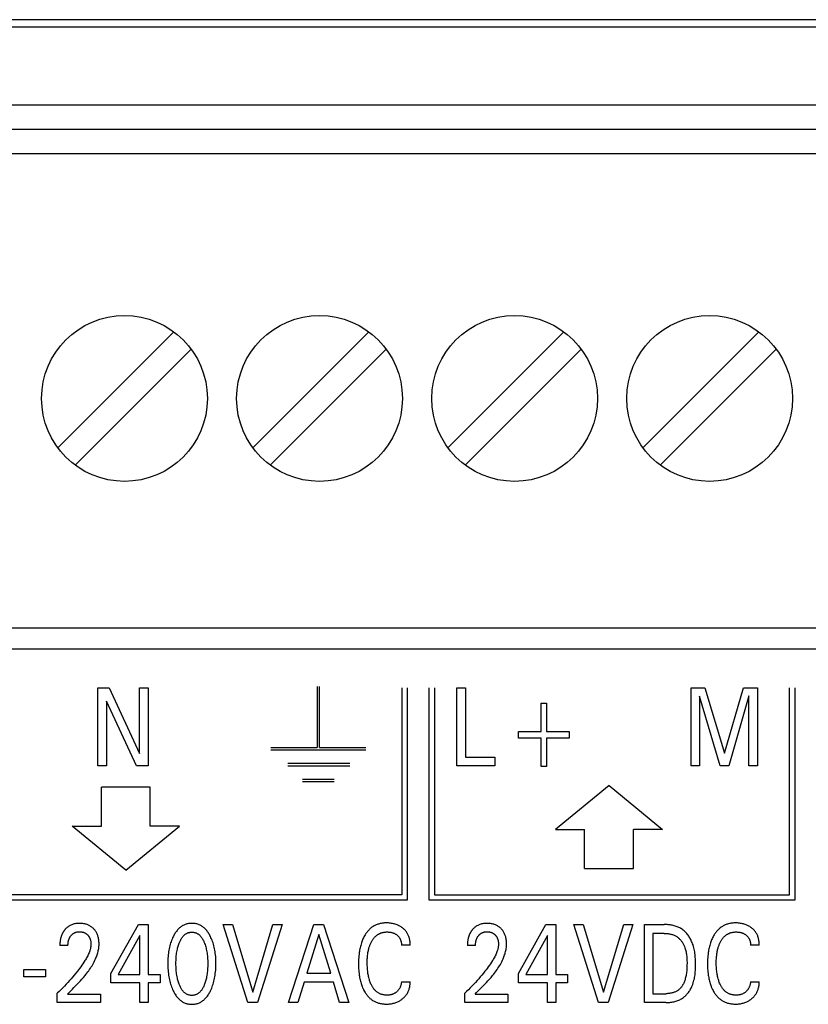
# Model space of a CAD drawing. Extents: x 0 to 594, y 0 to 420.
# Drawn here: x 83 to 99, y 316 to 336 of the extents above; entities that cross this region are included whole.
import ezdxf

# ---------------------------------------------------------------- set-up
doc = ezdxf.new("R2010")
doc.units = 0
doc.header["$LTSCALE"] = 32.67
doc.layers.add('20000_FRONT_O', color=7, linetype='CONTINUOUS')

msp = doc.modelspace()

# ---------------------------------------------------------------- linework, layer by layer
at = {"layer": '20000_FRONT_O', "color": 7, "linetype": 'CONTINUOUS'}
for p, q in [((160.183, 336.443), (70.983, 336.443)), ((78.783, 336.298), (135.783, 336.298)), ((78.783, 334.698), (135.783, 334.698)), ((78.783, 334.198), (135.783, 334.198)), ((78.783, 333.698), (135.783, 333.698)), ((86.295, 330.044), (83.917, 327.666)), ((90.295, 330.044), (87.917, 327.666)), ((94.295, 330.044), (91.917, 327.666)), ((98.295, 330.044), (95.917, 327.666)), ((84.27, 327.312), (86.648, 329.69)), ((88.27, 327.312), (90.648, 329.69)), ((92.27, 327.312), (94.648, 329.69)), ((96.27, 327.312), (98.648, 329.69)), ((80.508, 323.978), (135.783, 323.978)), ((82.283, 323.543), (146.283, 323.543)), ((84.739, 321.143), (84.739, 322.743)), ((84.739, 322.743), (84.967, 322.743)), ((84.967, 322.743), (85.592, 321.402)), ((85.592, 321.402), (85.592, 322.743)), ((85.592, 322.743), (85.766, 322.743)), ((85.766, 322.743), (85.766, 321.143)), ((89.232, 322.771), (89.232, 321.522)), ((89.282, 321.522), (89.282, 322.771)), ((90.973, 322.743), (90.973, 318.503)), ((91.083, 322.743), (91.083, 318.393)), ((91.533, 318.393), (91.533, 322.743)), ((91.643, 322.743), (91.643, 318.503)), ((92.102, 321.143), (92.102, 322.743)), ((92.102, 322.743), (92.277, 322.743)), ((92.277, 322.743), (92.277, 321.325)), ((96.903, 321.143), (96.903, 322.743)), ((96.903, 322.743), (97.187, 322.743)), ((97.187, 322.743), (97.589, 321.404)), ((97.589, 321.404), (97.978, 322.743)), ((98.087, 322.578), (97.676, 321.143)), ((97.978, 322.743), (98.262, 322.743)), ((98.087, 321.143), (98.087, 322.578)), ((98.262, 322.743), (98.262, 321.143)), ((98.923, 318.503), (98.923, 322.743)), ((99.033, 322.743), (99.033, 318.393)), ((84.913, 322.47), (84.913, 321.143)), ((85.531, 321.143), (84.913, 322.47)), ((93.829, 321.851), (93.829, 322.433)), ((93.829, 322.433), (93.938, 322.433)), ((93.938, 322.433), (93.938, 321.851)), ((97.078, 322.575), (97.078, 321.143)), ((97.5, 321.143), (97.078, 322.575)), ((93.364, 321.715), (93.364, 321.851)), ((93.364, 321.851), (93.829, 321.851)), ((93.938, 321.851), (94.403, 321.851)), ((94.403, 321.851), (94.403, 321.715)), ((93.829, 321.715), (93.364, 321.715)), ((93.829, 321.133), (93.829, 321.715)), ((93.938, 321.715), (93.938, 321.133)), ((94.403, 321.715), (93.938, 321.715)), ((88.282, 321.522), (89.232, 321.522)), ((88.282, 321.472), (90.231, 321.472)), ((89.282, 321.522), (90.232, 321.522)), ((88.632, 321.198), (89.907, 321.198)), ((92.277, 321.325), (92.881, 321.325)), ((92.881, 321.325), (92.881, 321.143)), ((84.913, 321.143), (84.739, 321.143)), ((85.766, 321.143), (85.531, 321.143)), ((88.632, 321.148), (89.907, 321.148)), ((92.881, 321.143), (92.102, 321.143)), ((93.938, 321.133), (93.829, 321.133)), ((97.078, 321.143), (96.903, 321.143)), ((97.676, 321.143), (97.5, 321.143)), ((98.262, 321.143), (98.087, 321.143)), ((88.931, 320.873), (89.581, 320.873)), ((88.932, 320.823), (89.581, 320.823)), ((84.813, 319.907), (84.813, 320.707)), ((85.813, 320.707), (84.813, 320.707)), ((85.813, 319.907), (85.813, 320.707)), ((95.22, 320.743), (94.12, 319.843)), ((95.22, 320.743), (96.32, 319.843)), ((85.313, 319.007), (84.213, 319.907)), ((84.213, 319.907), (84.813, 319.907)), ((85.313, 319.007), (86.413, 319.907)), ((86.413, 319.907), (85.813, 319.907)), ((94.12, 319.843), (94.72, 319.843)), ((94.72, 319.043), (94.72, 319.843)), ((95.72, 319.043), (95.72, 319.843)), ((96.32, 319.843), (95.72, 319.843)), ((94.72, 319.043), (95.72, 319.043)), ((91.083, 318.393), (79.583, 318.393)), ((90.973, 318.503), (79.708, 318.503)), ((99.033, 318.393), (91.533, 318.393)), ((91.643, 318.503), (98.923, 318.503)), ((85.004, 316.886), (85.568, 317.893)), ((85.568, 317.893), (85.77, 317.893)), ((85.77, 317.893), (85.77, 316.868)), ((87.814, 316.293), (87.306, 317.893)), ((87.306, 317.893), (87.496, 317.893)), ((87.496, 317.893), (87.915, 316.503)), ((87.915, 316.503), (88.328, 317.893)), ((88.518, 317.893), (88.01, 316.293)), ((88.328, 317.893), (88.518, 317.893)), ((88.644, 316.293), (89.169, 317.893)), ((89.169, 317.893), (89.362, 317.893)), ((89.362, 317.893), (89.887, 316.293)), ((93.362, 316.886), (93.926, 317.893)), ((93.926, 317.893), (94.128, 317.893)), ((94.128, 317.893), (94.128, 316.868)), ((95.007, 316.293), (94.499, 317.893)), ((94.499, 317.893), (94.689, 317.893)), ((94.689, 317.893), (95.108, 316.503)), ((95.108, 316.503), (95.522, 317.893)), ((95.711, 317.893), (95.203, 316.293)), ((95.522, 317.893), (95.711, 317.893)), ((95.945, 316.293), (95.945, 317.893)), ((95.945, 317.893), (96.351, 317.893)), ((85.599, 317.665), (85.153, 316.868)), ((85.599, 316.868), (85.599, 317.665)), ((89.266, 317.687), (89.021, 316.892)), ((89.512, 316.892), (89.266, 317.687)), ((93.957, 317.665), (93.511, 316.868)), ((93.957, 316.868), (93.957, 317.665)), ((96.12, 317.712), (96.12, 316.475)), ((96.351, 317.712), (96.12, 317.712)), ((84.124, 317.461), (83.958, 317.461)), ((91.143, 317.469), (90.964, 317.469)), ((92.482, 317.461), (92.316, 317.461)), ((98.302, 317.469), (98.122, 317.469)), ((83.22, 316.819), (83.22, 316.97)), ((83.22, 316.97), (83.661, 316.97)), ((83.661, 316.97), (83.661, 316.819)), ((83.661, 316.819), (83.22, 316.819)), ((85.004, 316.694), (85.004, 316.886)), ((85.153, 316.868), (85.599, 316.868)), ((85.77, 316.868), (86.012, 316.868)), ((86.012, 316.868), (86.012, 316.694)), ((89.021, 316.892), (89.512, 316.892)), ((93.362, 316.694), (93.362, 316.886)), ((93.511, 316.868), (93.957, 316.868)), ((94.128, 316.868), (94.37, 316.868)), ((94.37, 316.868), (94.37, 316.694)), ((85.599, 316.694), (85.004, 316.694)), ((85.599, 316.293), (85.599, 316.694)), ((85.77, 316.694), (85.77, 316.293)), ((86.012, 316.694), (85.77, 316.694)), ((88.965, 316.711), (88.838, 316.293)), ((89.568, 316.711), (88.965, 316.711)), ((89.696, 316.293), (89.568, 316.711)), ((90.964, 316.717), (91.143, 316.717)), ((93.957, 316.694), (93.362, 316.694)), ((93.957, 316.293), (93.957, 316.694)), ((94.128, 316.694), (94.128, 316.293)), ((94.37, 316.694), (94.128, 316.694)), ((98.122, 316.717), (98.302, 316.717)), ((83.905, 316.293), (83.905, 316.485)), ((84.114, 316.468), (84.788, 316.468)), ((84.788, 316.468), (84.788, 316.293)), ((92.263, 316.293), (92.263, 316.485)), ((92.472, 316.468), (93.146, 316.468)), ((93.146, 316.468), (93.146, 316.293)), ((96.12, 316.475), (96.386, 316.475)), ((84.788, 316.293), (83.905, 316.293)), ((85.77, 316.293), (85.599, 316.293)), ((88.01, 316.293), (87.814, 316.293)), ((88.838, 316.293), (88.644, 316.293)), ((89.887, 316.293), (89.696, 316.293)), ((93.146, 316.293), (92.263, 316.293)), ((94.128, 316.293), (93.957, 316.293)), ((95.203, 316.293), (95.007, 316.293)), ((96.385, 316.293), (95.945, 316.293))]:
    msp.add_line(p, q, dxfattribs=at)
for points in [[(84.088, 317.816), (84.081, 317.809), (84.074, 317.801), (84.068, 317.795), (84.063, 317.789), (84.058, 317.783), (84.053, 317.777), (84.048, 317.771), (84.043, 317.764), (84.038, 317.758), (84.034, 317.751), (84.029, 317.744), (84.025, 317.737), (84.021, 317.73), (84.017, 317.723), (84.013, 317.716), (84.009, 317.709), (84.006, 317.701), (84.002, 317.694), (83.998, 317.686), (83.995, 317.678), (83.992, 317.67), (83.989, 317.662), (83.986, 317.654), (83.984, 317.646), (83.981, 317.637), (83.979, 317.629), (83.976, 317.621), (83.974, 317.613), (83.972, 317.604), (83.971, 317.596), (83.969, 317.585), (83.967, 317.575), (83.965, 317.565), (83.964, 317.555), (83.962, 317.544), (83.961, 317.534), (83.96, 317.523), (83.959, 317.513), (83.959, 317.503), (83.958, 317.492), (83.958, 317.482), (83.958, 317.471), (83.958, 317.461)], [(84.214, 316.567), (84.247, 316.6), (84.281, 316.634), (84.314, 316.668), (84.347, 316.703), (84.379, 316.738), (84.411, 316.773), (84.443, 316.809), (84.474, 316.846), (84.493, 316.87), (84.513, 316.895), (84.531, 316.92), (84.55, 316.945), (84.568, 316.97), (84.585, 316.996), (84.602, 317.022), (84.618, 317.049), (84.634, 317.076), (84.649, 317.103), (84.663, 317.131), (84.677, 317.159), (84.689, 317.188), (84.698, 317.208), (84.707, 317.229), (84.714, 317.251), (84.722, 317.272), (84.729, 317.294), (84.735, 317.315), (84.741, 317.337), (84.746, 317.359), (84.75, 317.381), (84.754, 317.404), (84.757, 317.426), (84.759, 317.448), (84.761, 317.471), (84.761, 317.493), (84.761, 317.515), (84.76, 317.536), (84.759, 317.558), (84.756, 317.579), (84.752, 317.6), (84.748, 317.621), (84.744, 317.637), (84.739, 317.653), (84.734, 317.669), (84.728, 317.684), (84.722, 317.699), (84.715, 317.714), (84.707, 317.729), (84.699, 317.742), (84.691, 317.755), (84.682, 317.768), (84.672, 317.781), (84.662, 317.792), (84.651, 317.804), (84.64, 317.815), (84.628, 317.826), (84.615, 317.836), (84.602, 317.846), (84.589, 317.855), (84.575, 317.864), (84.561, 317.872), (84.546, 317.879), (84.531, 317.886), (84.515, 317.892), (84.499, 317.897), (84.483, 317.902), (84.467, 317.906), (84.45, 317.909), (84.432, 317.912), (84.414, 317.914), (84.396, 317.916), (84.378, 317.917), (84.36, 317.917), (84.341, 317.917), (84.322, 317.916), (84.304, 317.914), (84.286, 317.912), (84.267, 317.908), (84.249, 317.904), (84.233, 317.9), (84.216, 317.894), (84.2, 317.888), (84.184, 317.881), (84.169, 317.874), (84.154, 317.866), (84.14, 317.857), (84.126, 317.848), (84.113, 317.838), (84.101, 317.827), (84.088, 317.816)], [(84.124, 317.461), (84.124, 317.471), (84.124, 317.482), (84.125, 317.492), (84.125, 317.502), (84.126, 317.512), (84.128, 317.522), (84.129, 317.533), (84.131, 317.543), (84.133, 317.552), (84.135, 317.56), (84.137, 317.569), (84.14, 317.578), (84.142, 317.587), (84.146, 317.595), (84.149, 317.604), (84.153, 317.612), (84.156, 317.619), (84.159, 317.625), (84.163, 317.632), (84.167, 317.638), (84.171, 317.645), (84.175, 317.651), (84.179, 317.657), (84.184, 317.663), (84.189, 317.669), (84.193, 317.674), (84.198, 317.679), (84.203, 317.684), (84.208, 317.689), (84.214, 317.694), (84.219, 317.698), (84.225, 317.703), (84.23, 317.707), (84.236, 317.711), (84.242, 317.715), (84.248, 317.718), (84.255, 317.721), (84.261, 317.724), (84.267, 317.727), (84.274, 317.73), (84.28, 317.732), (84.287, 317.734), (84.293, 317.736), (84.302, 317.738), (84.31, 317.74), (84.318, 317.741), (84.326, 317.743), (84.334, 317.744), (84.343, 317.744), (84.351, 317.745), (84.36, 317.745), (84.368, 317.745), (84.376, 317.744), (84.384, 317.744), (84.392, 317.743), (84.4, 317.742), (84.408, 317.741), (84.416, 317.739), (84.424, 317.737), (84.431, 317.736), (84.439, 317.734), (84.446, 317.731), (84.453, 317.729), (84.46, 317.726), (84.466, 317.723), (84.473, 317.719), (84.48, 317.716), (84.486, 317.712), (84.492, 317.708), (84.498, 317.704), (84.504, 317.7), (84.51, 317.695), (84.516, 317.69), (84.521, 317.685), (84.526, 317.68), (84.531, 317.675), (84.536, 317.669), (84.541, 317.664), (84.545, 317.658), (84.55, 317.652), (84.554, 317.646), (84.558, 317.64), (84.561, 317.634), (84.565, 317.628), (84.568, 317.621), (84.571, 317.614), (84.574, 317.606), (84.577, 317.599), (84.58, 317.592), (84.582, 317.585), (84.584, 317.577), (84.586, 317.57), (84.588, 317.562), (84.59, 317.554), (84.591, 317.545), (84.592, 317.536), (84.593, 317.528), (84.594, 317.519), (84.595, 317.51), (84.595, 317.501), (84.595, 317.493), (84.595, 317.484)], [(87.047, 316.534), (87.059, 316.56), (87.071, 316.588), (87.081, 316.615), (87.091, 316.643), (87.1, 316.671), (87.109, 316.699), (87.117, 316.73), (87.124, 316.761), (87.131, 316.792), (87.136, 316.823), (87.141, 316.855), (87.146, 316.886), (87.15, 316.921), (87.153, 316.956), (87.155, 316.991), (87.157, 317.026), (87.158, 317.061), (87.158, 317.096), (87.158, 317.131), (87.157, 317.165), (87.155, 317.2), (87.153, 317.234), (87.15, 317.268), (87.146, 317.303), (87.141, 317.334), (87.136, 317.365), (87.13, 317.396), (87.124, 317.426), (87.116, 317.457), (87.108, 317.487), (87.099, 317.515), (87.09, 317.542), (87.08, 317.57), (87.069, 317.597), (87.057, 317.623), (87.045, 317.649), (87.036, 317.667), (87.026, 317.685), (87.016, 317.702), (87.005, 317.719), (86.994, 317.736), (86.982, 317.752), (86.97, 317.768), (86.957, 317.783), (86.943, 317.798), (86.931, 317.81), (86.918, 317.822), (86.905, 317.833), (86.891, 317.844), (86.877, 317.854), (86.863, 317.863), (86.848, 317.872), (86.832, 317.88), (86.817, 317.887), (86.801, 317.894), (86.784, 317.899), (86.768, 317.904), (86.751, 317.908), (86.734, 317.911), (86.717, 317.914), (86.699, 317.916), (86.682, 317.917), (86.665, 317.917), (86.647, 317.917), (86.63, 317.916), (86.613, 317.914), (86.596, 317.911), (86.579, 317.908), (86.562, 317.904), (86.545, 317.899), (86.529, 317.894), (86.513, 317.887), (86.497, 317.88), (86.482, 317.872), (86.467, 317.863), (86.453, 317.854), (86.439, 317.844), (86.425, 317.833), (86.412, 317.822), (86.399, 317.81), (86.386, 317.798), (86.373, 317.783), (86.36, 317.768), (86.347, 317.752), (86.336, 317.736), (86.324, 317.719), (86.314, 317.702), (86.303, 317.685), (86.294, 317.667), (86.285, 317.649), (86.281, 317.642)], [(86.403, 316.671), (86.396, 316.691), (86.389, 316.712), (86.383, 316.733), (86.378, 316.753), (86.372, 316.774), (86.368, 316.795), (86.362, 316.823), (86.357, 316.852), (86.353, 316.88), (86.349, 316.908), (86.346, 316.936), (86.343, 316.968), (86.341, 316.999), (86.34, 317.031), (86.339, 317.062), (86.339, 317.094), (86.339, 317.125), (86.34, 317.156), (86.342, 317.187), (86.344, 317.218), (86.346, 317.249), (86.349, 317.277), (86.353, 317.305), (86.357, 317.332), (86.362, 317.36), (86.368, 317.388), (86.373, 317.408), (86.378, 317.429), (86.384, 317.449), (86.39, 317.47), (86.397, 317.49), (86.404, 317.51), (86.41, 317.525), (86.416, 317.539), (86.423, 317.554), (86.43, 317.568), (86.437, 317.582), (86.445, 317.596), (86.453, 317.609), (86.462, 317.623), (86.472, 317.635), (86.479, 317.644), (86.486, 317.653), (86.494, 317.662), (86.502, 317.67), (86.511, 317.678), (86.52, 317.685), (86.529, 317.692), (86.538, 317.699), (86.548, 317.705), (86.558, 317.711), (86.568, 317.715), (86.578, 317.72), (86.589, 317.723), (86.599, 317.727), (86.61, 317.729), (86.621, 317.732), (86.632, 317.733), (86.643, 317.735), (86.654, 317.735), (86.665, 317.736), (86.676, 317.735), (86.687, 317.735), (86.698, 317.733), (86.709, 317.732), (86.72, 317.729), (86.73, 317.727), (86.741, 317.723), (86.751, 317.72), (86.761, 317.715), (86.771, 317.711), (86.781, 317.705), (86.791, 317.699), (86.8, 317.692), (86.809, 317.685), (86.818, 317.678), (86.827, 317.67), (86.835, 317.662), (86.843, 317.653), (86.851, 317.644), (86.858, 317.635), (86.867, 317.623), (86.876, 317.609), (86.884, 317.596), (86.892, 317.582), (86.9, 317.568), (86.907, 317.554), (86.913, 317.539), (86.919, 317.525), (86.925, 317.51), (86.927, 317.505)], [(91.143, 317.469), (91.143, 317.487), (91.143, 317.505), (91.141, 317.523), (91.14, 317.541), (91.137, 317.559), (91.134, 317.577), (91.13, 317.595), (91.126, 317.612), (91.121, 317.628), (91.116, 317.644), (91.11, 317.659), (91.104, 317.674), (91.097, 317.688), (91.09, 317.703), (91.082, 317.717), (91.073, 317.731), (91.064, 317.744), (91.054, 317.757), (91.044, 317.769), (91.033, 317.781), (91.022, 317.792), (91.01, 317.803), (90.998, 317.814), (90.985, 317.824), (90.973, 317.834), (90.96, 317.842), (90.946, 317.851), (90.933, 317.859), (90.919, 317.867), (90.905, 317.874), (90.89, 317.88), (90.872, 317.887), (90.854, 317.894), (90.836, 317.9), (90.817, 317.905), (90.799, 317.91), (90.78, 317.914), (90.759, 317.917), (90.738, 317.92), (90.717, 317.922), (90.696, 317.924), (90.675, 317.925), (90.654, 317.925), (90.636, 317.925), (90.618, 317.924), (90.6, 317.923), (90.583, 317.921), (90.565, 317.918), (90.547, 317.915), (90.529, 317.912), (90.512, 317.908), (90.495, 317.903), (90.477, 317.898), (90.462, 317.892), (90.446, 317.885), (90.431, 317.879), (90.415, 317.871), (90.401, 317.863), (90.386, 317.854), (90.372, 317.845), (90.358, 317.836), (90.345, 317.826), (90.331, 317.815), (90.318, 317.803), (90.305, 317.791), (90.292, 317.778), (90.28, 317.765), (90.268, 317.751), (90.257, 317.737), (90.246, 317.723), (90.236, 317.708), (90.226, 317.693), (90.216, 317.678), (90.205, 317.658), (90.194, 317.639), (90.184, 317.618), (90.174, 317.598), (90.165, 317.577), (90.157, 317.557), (90.149, 317.536), (90.142, 317.514), (90.134, 317.49), (90.127, 317.466), (90.121, 317.441), (90.115, 317.417), (90.11, 317.392), (90.105, 317.367), (90.101, 317.342), (90.097, 317.317), (90.093, 317.284), (90.089, 317.251), (90.086, 317.218), (90.084, 317.185), (90.083, 317.152), (90.082, 317.119), (90.082, 317.086)], [(90.272, 317.284), (90.274, 317.302), (90.277, 317.321), (90.281, 317.339), (90.284, 317.358), (90.288, 317.376), (90.293, 317.394), (90.297, 317.412), (90.303, 317.43), (90.307, 317.444), (90.312, 317.458), (90.317, 317.472), (90.322, 317.486), (90.328, 317.499), (90.334, 317.513), (90.34, 317.526), (90.347, 317.539), (90.354, 317.552), (90.36, 317.562), (90.367, 317.573), (90.373, 317.583), (90.38, 317.593), (90.387, 317.603), (90.395, 317.612), (90.403, 317.622), (90.411, 317.631), (90.419, 317.64), (90.428, 317.648), (90.437, 317.656), (90.444, 317.663), (90.453, 317.67), (90.461, 317.676), (90.469, 317.682), (90.478, 317.687), (90.487, 317.693), (90.496, 317.698), (90.505, 317.703), (90.514, 317.707), (90.524, 317.712), (90.533, 317.716), (90.543, 317.719), (90.554, 317.723), (90.566, 317.726), (90.577, 317.729), (90.589, 317.732), (90.601, 317.734), (90.613, 317.736), (90.625, 317.738), (90.636, 317.739), (90.648, 317.74), (90.66, 317.74), (90.672, 317.74), (90.685, 317.74), (90.697, 317.739), (90.71, 317.739), (90.722, 317.737), (90.734, 317.735), (90.746, 317.733), (90.757, 317.731), (90.769, 317.728), (90.78, 317.725), (90.79, 317.721), (90.801, 317.717), (90.812, 317.713), (90.822, 317.708), (90.831, 317.703), (90.841, 317.698), (90.85, 317.692), (90.86, 317.686), (90.868, 317.679), (90.876, 317.673), (90.883, 317.667), (90.89, 317.66), (90.897, 317.653), (90.904, 317.646), (90.91, 317.639), (90.916, 317.631), (90.921, 317.623), (90.927, 317.615), (90.931, 317.607), (90.936, 317.598), (90.94, 317.59), (90.944, 317.581), (90.947, 317.572), (90.95, 317.563), (90.953, 317.553), (90.956, 317.543), (90.958, 317.533), (90.96, 317.522), (90.961, 317.511), (90.963, 317.501), (90.963, 317.49), (90.964, 317.48), (90.964, 317.469)], [(92.446, 317.816), (92.439, 317.809), (92.432, 317.801), (92.426, 317.795), (92.421, 317.789), (92.416, 317.783), (92.411, 317.777), (92.406, 317.771), (92.401, 317.764), (92.396, 317.758), (92.392, 317.751), (92.387, 317.744), (92.383, 317.737), (92.379, 317.73), (92.375, 317.723), (92.371, 317.716), (92.367, 317.709), (92.364, 317.701), (92.36, 317.694), (92.356, 317.686), (92.353, 317.678), (92.35, 317.67), (92.347, 317.662), (92.344, 317.654), (92.342, 317.646), (92.339, 317.637), (92.337, 317.629), (92.334, 317.621), (92.332, 317.613), (92.33, 317.604), (92.329, 317.596), (92.327, 317.585), (92.325, 317.575), (92.323, 317.565), (92.322, 317.555), (92.32, 317.544), (92.319, 317.534), (92.318, 317.523), (92.317, 317.513), (92.317, 317.503), (92.316, 317.492), (92.316, 317.482), (92.316, 317.471), (92.316, 317.461)], [(92.572, 316.567), (92.605, 316.6), (92.638, 316.634), (92.672, 316.668), (92.705, 316.703), (92.737, 316.738), (92.769, 316.773), (92.801, 316.809), (92.832, 316.846), (92.851, 316.87), (92.87, 316.895), (92.889, 316.92), (92.908, 316.945), (92.926, 316.97), (92.943, 316.996), (92.96, 317.022), (92.976, 317.049), (92.992, 317.076), (93.007, 317.103), (93.021, 317.131), (93.035, 317.159), (93.047, 317.188), (93.056, 317.208), (93.065, 317.229), (93.072, 317.251), (93.08, 317.272), (93.087, 317.294), (93.093, 317.315), (93.099, 317.337), (93.104, 317.359), (93.108, 317.381), (93.112, 317.404), (93.115, 317.426), (93.117, 317.448), (93.119, 317.471), (93.119, 317.493), (93.119, 317.515), (93.118, 317.536), (93.117, 317.558), (93.114, 317.579), (93.11, 317.6), (93.106, 317.621), (93.102, 317.637), (93.097, 317.653), (93.092, 317.669), (93.086, 317.684), (93.08, 317.699), (93.073, 317.714), (93.065, 317.729), (93.057, 317.742), (93.049, 317.755), (93.04, 317.768), (93.03, 317.781), (93.02, 317.792), (93.009, 317.804), (92.998, 317.815), (92.986, 317.826), (92.973, 317.836), (92.96, 317.846), (92.947, 317.855), (92.933, 317.864), (92.919, 317.872), (92.904, 317.879), (92.889, 317.886), (92.873, 317.892), (92.857, 317.897), (92.841, 317.902), (92.825, 317.906), (92.808, 317.909), (92.79, 317.912), (92.772, 317.914), (92.754, 317.916), (92.736, 317.917), (92.718, 317.917), (92.699, 317.917), (92.68, 317.916), (92.662, 317.914), (92.644, 317.912), (92.625, 317.908), (92.607, 317.904), (92.591, 317.9), (92.574, 317.894), (92.558, 317.888), (92.542, 317.881), (92.527, 317.874), (92.512, 317.866), (92.498, 317.857), (92.484, 317.848), (92.471, 317.838), (92.459, 317.827), (92.446, 317.816)], [(92.482, 317.461), (92.482, 317.471), (92.482, 317.482), (92.483, 317.492), (92.483, 317.502), (92.484, 317.512), (92.486, 317.522), (92.487, 317.533), (92.489, 317.543), (92.491, 317.552), (92.493, 317.56), (92.495, 317.569), (92.498, 317.578), (92.5, 317.587), (92.504, 317.595), (92.507, 317.604), (92.511, 317.612), (92.514, 317.619), (92.517, 317.625), (92.521, 317.632), (92.525, 317.638), (92.529, 317.645), (92.533, 317.651), (92.537, 317.657), (92.542, 317.663), (92.547, 317.669), (92.551, 317.674), (92.556, 317.679), (92.561, 317.684), (92.566, 317.689), (92.572, 317.694), (92.577, 317.698), (92.583, 317.703), (92.588, 317.707), (92.594, 317.711), (92.6, 317.715), (92.606, 317.718), (92.612, 317.721), (92.619, 317.724), (92.625, 317.727), (92.632, 317.73), (92.638, 317.732), (92.645, 317.734), (92.651, 317.736), (92.659, 317.738), (92.668, 317.74), (92.676, 317.741), (92.684, 317.743), (92.692, 317.744), (92.701, 317.744), (92.709, 317.745), (92.718, 317.745), (92.726, 317.745), (92.734, 317.744), (92.742, 317.744), (92.75, 317.743), (92.758, 317.742), (92.766, 317.741), (92.774, 317.739), (92.782, 317.737), (92.789, 317.736), (92.796, 317.734), (92.804, 317.731), (92.811, 317.729), (92.818, 317.726), (92.824, 317.723), (92.831, 317.719), (92.838, 317.716), (92.844, 317.712), (92.85, 317.708), (92.856, 317.704), (92.862, 317.7), (92.868, 317.695), (92.874, 317.69), (92.879, 317.685), (92.884, 317.68), (92.889, 317.675), (92.894, 317.669), (92.899, 317.664), (92.903, 317.658), (92.908, 317.652), (92.912, 317.646), (92.916, 317.64), (92.919, 317.634), (92.923, 317.628), (92.926, 317.621), (92.929, 317.614), (92.932, 317.606), (92.935, 317.599), (92.938, 317.592), (92.94, 317.585), (92.942, 317.577), (92.944, 317.57), (92.946, 317.562), (92.948, 317.554), (92.949, 317.545), (92.95, 317.536), (92.951, 317.528), (92.952, 317.519), (92.953, 317.51), (92.953, 317.501), (92.953, 317.493), (92.953, 317.484)], [(96.385, 316.293), (96.406, 316.293), (96.427, 316.294), (96.447, 316.295), (96.468, 316.297), (96.489, 316.3), (96.51, 316.303), (96.531, 316.306), (96.551, 316.31), (96.572, 316.315), (96.592, 316.32), (96.612, 316.327), (96.632, 316.334), (96.651, 316.341), (96.67, 316.35), (96.688, 316.359), (96.706, 316.369), (96.724, 316.38), (96.74, 316.39), (96.755, 316.402), (96.77, 316.414), (96.785, 316.427), (96.799, 316.441), (96.812, 316.455), (96.825, 316.47), (96.838, 316.485), (96.85, 316.501), (96.861, 316.517), (96.872, 316.533), (96.883, 316.55), (96.893, 316.567), (96.902, 316.585), (96.911, 316.603), (96.919, 316.62), (96.927, 316.638), (96.938, 316.666), (96.947, 316.694), (96.956, 316.722), (96.963, 316.75), (96.97, 316.778), (96.975, 316.807), (96.98, 316.836), (96.984, 316.864), (96.987, 316.894), (96.99, 316.923), (96.992, 316.952), (96.993, 316.982), (96.994, 317.011), (96.995, 317.04), (96.995, 317.07), (96.995, 317.099), (96.994, 317.129), (96.993, 317.158), (96.992, 317.187), (96.99, 317.216), (96.988, 317.245), (96.985, 317.274), (96.982, 317.303), (96.977, 317.332), (96.972, 317.36), (96.966, 317.389), (96.96, 317.417), (96.952, 317.445), (96.944, 317.473), (96.934, 317.5), (96.923, 317.527), (96.915, 317.546), (96.906, 317.565), (96.897, 317.584), (96.887, 317.603), (96.876, 317.621), (96.865, 317.639), (96.854, 317.656), (96.842, 317.673), (96.829, 317.69), (96.816, 317.706), (96.802, 317.721), (96.788, 317.736), (96.773, 317.751), (96.758, 317.765), (96.742, 317.778), (96.725, 317.79), (96.709, 317.802), (96.691, 317.813), (96.673, 317.823), (96.655, 317.832), (96.636, 317.84), (96.617, 317.848), (96.597, 317.855), (96.577, 317.862), (96.557, 317.868), (96.537, 317.873), (96.517, 317.877), (96.496, 317.881), (96.475, 317.884), (96.454, 317.887), (96.434, 317.889), (96.413, 317.891), (96.392, 317.892), (96.371, 317.893), (96.351, 317.893)], [(98.302, 317.469), (98.302, 317.487), (98.301, 317.505), (98.3, 317.523), (98.298, 317.541), (98.296, 317.559), (98.293, 317.577), (98.289, 317.595), (98.284, 317.612), (98.28, 317.628), (98.275, 317.644), (98.269, 317.659), (98.263, 317.674), (98.256, 317.688), (98.249, 317.703), (98.241, 317.717), (98.232, 317.731), (98.223, 317.744), (98.213, 317.757), (98.203, 317.769), (98.192, 317.781), (98.181, 317.792), (98.169, 317.803), (98.157, 317.814), (98.144, 317.824), (98.131, 317.834), (98.118, 317.842), (98.105, 317.851), (98.091, 317.859), (98.077, 317.867), (98.063, 317.874), (98.049, 317.88), (98.031, 317.887), (98.013, 317.894), (97.995, 317.9), (97.976, 317.905), (97.957, 317.91), (97.939, 317.914), (97.918, 317.917), (97.897, 317.92), (97.876, 317.922), (97.855, 317.924), (97.834, 317.925), (97.813, 317.925), (97.795, 317.925), (97.777, 317.924), (97.759, 317.923), (97.741, 317.921), (97.723, 317.918), (97.706, 317.915), (97.688, 317.912), (97.671, 317.908), (97.653, 317.903), (97.636, 317.898), (97.62, 317.892), (97.605, 317.885), (97.589, 317.879), (97.574, 317.871), (97.559, 317.863), (97.545, 317.854), (97.531, 317.845), (97.517, 317.836), (97.503, 317.826), (97.49, 317.815), (97.477, 317.803), (97.463, 317.791), (97.451, 317.778), (97.439, 317.765), (97.427, 317.751), (97.416, 317.737), (97.405, 317.723), (97.394, 317.708), (97.384, 317.693), (97.375, 317.678), (97.363, 317.658), (97.353, 317.639), (97.343, 317.618), (97.333, 317.598), (97.324, 317.577), (97.316, 317.557), (97.308, 317.536), (97.3, 317.514), (97.293, 317.49), (97.286, 317.466), (97.279, 317.441), (97.273, 317.417), (97.268, 317.392), (97.263, 317.367), (97.259, 317.342), (97.256, 317.317), (97.251, 317.284), (97.248, 317.251), (97.245, 317.218), (97.243, 317.185), (97.242, 317.152), (97.241, 317.119), (97.241, 317.086)], [(97.431, 317.284), (97.433, 317.302), (97.436, 317.321), (97.439, 317.339), (97.443, 317.358), (97.447, 317.376), (97.451, 317.394), (97.456, 317.412), (97.461, 317.43), (97.466, 317.444), (97.471, 317.458), (97.476, 317.472), (97.481, 317.486), (97.487, 317.499), (97.493, 317.513), (97.499, 317.526), (97.506, 317.539), (97.513, 317.552), (97.519, 317.562), (97.525, 317.573), (97.532, 317.583), (97.539, 317.593), (97.546, 317.603), (97.554, 317.612), (97.561, 317.622), (97.569, 317.631), (97.578, 317.64), (97.586, 317.648), (97.595, 317.656), (97.603, 317.663), (97.611, 317.67), (97.619, 317.676), (97.628, 317.682), (97.637, 317.687), (97.645, 317.693), (97.654, 317.698), (97.664, 317.703), (97.673, 317.707), (97.682, 317.712), (97.692, 317.716), (97.701, 317.719), (97.713, 317.723), (97.724, 317.726), (97.736, 317.729), (97.748, 317.732), (97.759, 317.734), (97.771, 317.736), (97.783, 317.738), (97.795, 317.739), (97.807, 317.74), (97.819, 317.74), (97.831, 317.74), (97.844, 317.74), (97.856, 317.739), (97.868, 317.739), (97.881, 317.737), (97.893, 317.735), (97.905, 317.733), (97.916, 317.731), (97.927, 317.728), (97.938, 317.725), (97.949, 317.721), (97.96, 317.717), (97.97, 317.713), (97.98, 317.708), (97.99, 317.703), (98, 317.698), (98.009, 317.692), (98.018, 317.686), (98.027, 317.679), (98.035, 317.673), (98.042, 317.667), (98.049, 317.66), (98.056, 317.653), (98.062, 317.646), (98.069, 317.639), (98.074, 317.631), (98.08, 317.623), (98.085, 317.615), (98.09, 317.607), (98.095, 317.598), (98.099, 317.59), (98.102, 317.581), (98.106, 317.572), (98.109, 317.563), (98.112, 317.553), (98.114, 317.543), (98.117, 317.533), (98.119, 317.522), (98.12, 317.511), (98.121, 317.501), (98.122, 317.49), (98.122, 317.48), (98.122, 317.469)], [(86.281, 317.642), (86.269, 317.617), (86.258, 317.592), (86.248, 317.566), (86.238, 317.54), (86.23, 317.514), (86.222, 317.487), (86.213, 317.457), (86.206, 317.426), (86.199, 317.396), (86.193, 317.365), (86.188, 317.334), (86.184, 317.303), (86.18, 317.268), (86.177, 317.234), (86.174, 317.2), (86.172, 317.165), (86.172, 317.131), (86.171, 317.096), (86.171, 317.061), (86.172, 317.026), (86.174, 316.991), (86.176, 316.956), (86.18, 316.921), (86.184, 316.886), (86.188, 316.854), (86.193, 316.823), (86.199, 316.791), (86.205, 316.76), (86.213, 316.729), (86.221, 316.698), (86.229, 316.67), (86.238, 316.642), (86.248, 316.615), (86.259, 316.587), (86.27, 316.56), (86.283, 316.534), (86.292, 316.515), (86.302, 316.497), (86.312, 316.479), (86.322, 316.462), (86.334, 316.444), (86.346, 316.427), (86.358, 316.411), (86.371, 316.395), (86.385, 316.38), (86.397, 316.367), (86.41, 316.355), (86.423, 316.344), (86.437, 316.333), (86.451, 316.322), (86.466, 316.312), (86.481, 316.303), (86.496, 316.295), (86.512, 316.288), (86.527, 316.282), (86.541, 316.276), (86.556, 316.272), (86.571, 316.268), (86.587, 316.264), (86.602, 316.262), (86.618, 316.26), (86.633, 316.258), (86.649, 316.257), (86.665, 316.257), (86.68, 316.257), (86.696, 316.258), (86.712, 316.26), (86.727, 316.262), (86.743, 316.264), (86.758, 316.268), (86.773, 316.272), (86.788, 316.276), (86.803, 316.282), (86.818, 316.288), (86.833, 316.295), (86.849, 316.303), (86.864, 316.312), (86.879, 316.322), (86.893, 316.333), (86.907, 316.344), (86.92, 316.355), (86.933, 316.367), (86.945, 316.38), (86.959, 316.395), (86.972, 316.411), (86.984, 316.427), (86.996, 316.444), (87.007, 316.462), (87.018, 316.479), (87.028, 316.497), (87.037, 316.515), (87.047, 316.534)], [(96.351, 317.712), (96.367, 317.712), (96.383, 317.711), (96.399, 317.71), (96.415, 317.709), (96.431, 317.707), (96.447, 317.704), (96.463, 317.702), (96.479, 317.698), (96.494, 317.694), (96.51, 317.69), (96.525, 317.685), (96.54, 317.68), (96.555, 317.674), (96.57, 317.667), (96.584, 317.66), (96.598, 317.652), (96.611, 317.644), (96.624, 317.635), (96.636, 317.626), (96.647, 317.616), (96.658, 317.606), (96.669, 317.595), (96.68, 317.584), (96.69, 317.573), (96.699, 317.561), (96.709, 317.548), (96.717, 317.536), (96.726, 317.523), (96.734, 317.509), (96.741, 317.496), (96.748, 317.482), (96.755, 317.468), (96.762, 317.454), (96.768, 317.44), (96.776, 317.418), (96.783, 317.397), (96.79, 317.374), (96.796, 317.352), (96.801, 317.33), (96.805, 317.307), (96.809, 317.284), (96.812, 317.262), (96.814, 317.239), (96.816, 317.216), (96.817, 317.193), (96.819, 317.17), (96.819, 317.147), (96.82, 317.124), (96.82, 317.101), (96.819, 317.069), (96.819, 317.038), (96.817, 317.007), (96.815, 316.976), (96.813, 316.945), (96.81, 316.914), (96.807, 316.892), (96.803, 316.87), (96.8, 316.848), (96.795, 316.826), (96.791, 316.805), (96.785, 316.783), (96.779, 316.762), (96.773, 316.744), (96.767, 316.727), (96.761, 316.71), (96.754, 316.693), (96.746, 316.677), (96.737, 316.661), (96.728, 316.645), (96.72, 316.633), (96.712, 316.621), (96.704, 316.61), (96.695, 316.599), (96.685, 316.588), (96.676, 316.578), (96.665, 316.568), (96.655, 316.559), (96.644, 316.55), (96.632, 316.542), (96.62, 316.534), (96.608, 316.527), (96.596, 316.52), (96.583, 316.514), (96.57, 316.508), (96.557, 316.503), (96.543, 316.498), (96.53, 316.494), (96.512, 316.489), (96.494, 316.485), (96.477, 316.482), (96.459, 316.479), (96.44, 316.477), (96.422, 316.476), (96.404, 316.475), (96.386, 316.475)], [(84.595, 317.484), (84.595, 317.469), (84.594, 317.454), (84.592, 317.439), (84.589, 317.424), (84.586, 317.409), (84.583, 317.394), (84.579, 317.379), (84.574, 317.364), (84.569, 317.35), (84.564, 317.335), (84.556, 317.314), (84.547, 317.293), (84.538, 317.272), (84.528, 317.251), (84.517, 317.231), (84.506, 317.211), (84.495, 317.191), (84.483, 317.171), (84.471, 317.152), (84.451, 317.119), (84.429, 317.087), (84.408, 317.056), (84.385, 317.025), (84.363, 316.994), (84.34, 316.963), (84.316, 316.933), (84.285, 316.894), (84.253, 316.855), (84.221, 316.817), (84.189, 316.78), (84.155, 316.742), (84.121, 316.704), (84.087, 316.667), (84.052, 316.63), (84.016, 316.593), (83.979, 316.557), (83.942, 316.521), (83.905, 316.485)], [(86.927, 317.505), (86.935, 317.482), (86.943, 317.458), (86.95, 317.435), (86.956, 317.411), (86.961, 317.388), (86.967, 317.36), (86.972, 317.332), (86.976, 317.305), (86.98, 317.277), (86.983, 317.249), (86.986, 317.218), (86.988, 317.187), (86.989, 317.156), (86.99, 317.125), (86.99, 317.094), (86.99, 317.062), (86.989, 317.031), (86.988, 316.999), (86.986, 316.968), (86.983, 316.936), (86.98, 316.908), (86.977, 316.88), (86.972, 316.852), (86.967, 316.823), (86.962, 316.795), (86.957, 316.774), (86.952, 316.753), (86.946, 316.733), (86.94, 316.712), (86.933, 316.691), (86.926, 316.671), (86.92, 316.656), (86.914, 316.641), (86.908, 316.626), (86.901, 316.611), (86.893, 316.597), (86.885, 316.582), (86.877, 316.568), (86.868, 316.555), (86.859, 316.542), (86.851, 316.532), (86.844, 316.523), (86.836, 316.515), (86.828, 316.506), (86.819, 316.498), (86.81, 316.49), (86.801, 316.483), (86.792, 316.476), (86.782, 316.47), (86.772, 316.464), (86.762, 316.459), (86.752, 316.455), (86.741, 316.451), (86.731, 316.448), (86.72, 316.445), (86.709, 316.443), (86.698, 316.441), (86.687, 316.439), (86.676, 316.439), (86.665, 316.438), (86.654, 316.439), (86.642, 316.439), (86.631, 316.441), (86.62, 316.443), (86.609, 316.445), (86.599, 316.448), (86.588, 316.451), (86.578, 316.455), (86.568, 316.459), (86.558, 316.464), (86.548, 316.47), (86.538, 316.476), (86.528, 316.483), (86.519, 316.49), (86.51, 316.498), (86.502, 316.506), (86.493, 316.515), (86.486, 316.523), (86.478, 316.532), (86.471, 316.542), (86.461, 316.555), (86.452, 316.568), (86.444, 316.582), (86.436, 316.597), (86.429, 316.611), (86.422, 316.626), (86.415, 316.641), (86.409, 316.656), (86.403, 316.671)], [(92.953, 317.484), (92.953, 317.469), (92.951, 317.454), (92.95, 317.439), (92.947, 317.424), (92.944, 317.409), (92.941, 317.394), (92.937, 317.379), (92.932, 317.364), (92.927, 317.35), (92.922, 317.335), (92.914, 317.314), (92.905, 317.293), (92.896, 317.272), (92.886, 317.251), (92.875, 317.231), (92.864, 317.211), (92.853, 317.191), (92.841, 317.171), (92.829, 317.152), (92.809, 317.119), (92.787, 317.087), (92.766, 317.056), (92.743, 317.025), (92.721, 316.994), (92.698, 316.963), (92.674, 316.933), (92.643, 316.894), (92.611, 316.855), (92.579, 316.817), (92.547, 316.78), (92.513, 316.742), (92.479, 316.704), (92.445, 316.667), (92.41, 316.63), (92.374, 316.593), (92.337, 316.557), (92.3, 316.521), (92.263, 316.485)], [(90.964, 316.717), (90.962, 316.703), (90.96, 316.689), (90.957, 316.675), (90.954, 316.66), (90.95, 316.646), (90.946, 316.633), (90.942, 316.622), (90.938, 316.612), (90.934, 316.601), (90.929, 316.591), (90.924, 316.582), (90.918, 316.572), (90.912, 316.563), (90.905, 316.554), (90.899, 316.545), (90.892, 316.537), (90.884, 316.529), (90.877, 316.522), (90.869, 316.514), (90.86, 316.508), (90.851, 316.501), (90.842, 316.494), (90.833, 316.488), (90.823, 316.482), (90.813, 316.477), (90.803, 316.472), (90.793, 316.468), (90.782, 316.464), (90.771, 316.46), (90.76, 316.456), (90.749, 316.454), (90.738, 316.451), (90.724, 316.448), (90.709, 316.446), (90.694, 316.445), (90.679, 316.444), (90.664, 316.444), (90.651, 316.444), (90.638, 316.445), (90.624, 316.446), (90.611, 316.448), (90.598, 316.45), (90.585, 316.452), (90.572, 316.455), (90.559, 316.459), (90.546, 316.463), (90.534, 316.467), (90.522, 316.472), (90.511, 316.478), (90.499, 316.484), (90.488, 316.49), (90.477, 316.497), (90.467, 316.505), (90.457, 316.512), (90.447, 316.52), (90.437, 316.529), (90.428, 316.538), (90.418, 316.548), (90.409, 316.559), (90.4, 316.57), (90.391, 316.581), (90.383, 316.593), (90.375, 316.605), (90.367, 316.617), (90.36, 316.63), (90.353, 316.642), (90.347, 316.655), (90.338, 316.673), (90.331, 316.69), (90.323, 316.708), (90.317, 316.727), (90.311, 316.745), (90.305, 316.764), (90.299, 316.782), (90.294, 316.804), (90.289, 316.825), (90.284, 316.847), (90.28, 316.869), (90.277, 316.891), (90.274, 316.913), (90.271, 316.935), (90.268, 316.964), (90.266, 316.994), (90.264, 317.023), (90.262, 317.053), (90.262, 317.082), (90.262, 317.112), (90.262, 317.137), (90.262, 317.161), (90.263, 317.186), (90.265, 317.21), (90.267, 317.235), (90.269, 317.259), (90.272, 317.284)], [(98.122, 316.717), (98.121, 316.703), (98.119, 316.689), (98.116, 316.675), (98.113, 316.66), (98.109, 316.646), (98.105, 316.633), (98.101, 316.622), (98.097, 316.612), (98.092, 316.601), (98.088, 316.591), (98.082, 316.582), (98.077, 316.572), (98.07, 316.563), (98.064, 316.554), (98.057, 316.545), (98.05, 316.537), (98.043, 316.529), (98.035, 316.522), (98.027, 316.514), (98.019, 316.508), (98.01, 316.501), (98.001, 316.494), (97.992, 316.488), (97.982, 316.482), (97.972, 316.477), (97.962, 316.472), (97.952, 316.468), (97.941, 316.464), (97.93, 316.46), (97.919, 316.456), (97.908, 316.454), (97.897, 316.451), (97.882, 316.448), (97.868, 316.446), (97.853, 316.445), (97.838, 316.444), (97.823, 316.444), (97.81, 316.444), (97.796, 316.445), (97.783, 316.446), (97.77, 316.448), (97.757, 316.45), (97.744, 316.452), (97.731, 316.455), (97.718, 316.459), (97.705, 316.463), (97.693, 316.467), (97.681, 316.472), (97.669, 316.478), (97.658, 316.484), (97.647, 316.49), (97.636, 316.497), (97.626, 316.505), (97.615, 316.512), (97.606, 316.52), (97.596, 316.529), (97.587, 316.538), (97.577, 316.548), (97.567, 316.559), (97.558, 316.57), (97.55, 316.581), (97.541, 316.593), (97.533, 316.605), (97.526, 316.617), (97.519, 316.63), (97.512, 316.642), (97.506, 316.655), (97.497, 316.673), (97.489, 316.69), (97.482, 316.708), (97.475, 316.727), (97.469, 316.745), (97.463, 316.764), (97.458, 316.782), (97.453, 316.804), (97.448, 316.825), (97.443, 316.847), (97.439, 316.869), (97.436, 316.891), (97.432, 316.913), (97.43, 316.935), (97.427, 316.964), (97.424, 316.994), (97.422, 317.023), (97.421, 317.053), (97.42, 317.082), (97.42, 317.112), (97.42, 317.137), (97.421, 317.161), (97.422, 317.186), (97.423, 317.21), (97.425, 317.235), (97.428, 317.259), (97.431, 317.284)], [(90.082, 317.086), (90.082, 317.053), (90.083, 317.02), (90.084, 316.987), (90.087, 316.954), (90.089, 316.922), (90.093, 316.889), (90.097, 316.856), (90.101, 316.832), (90.105, 316.807), (90.11, 316.782), (90.115, 316.758), (90.121, 316.733), (90.127, 316.709), (90.134, 316.685), (90.142, 316.661), (90.149, 316.64), (90.157, 316.619), (90.166, 316.598), (90.175, 316.578), (90.184, 316.558), (90.195, 316.538), (90.206, 316.519), (90.217, 316.5), (90.227, 316.485), (90.237, 316.47), (90.247, 316.456), (90.258, 316.442), (90.269, 316.429), (90.281, 316.416), (90.293, 316.403), (90.305, 316.39), (90.318, 316.379), (90.332, 316.367), (90.345, 316.357), (90.358, 316.347), (90.372, 316.338), (90.387, 316.329), (90.401, 316.321), (90.416, 316.313), (90.431, 316.306), (90.446, 316.3), (90.462, 316.293), (90.478, 316.288), (90.495, 316.283), (90.512, 316.278), (90.529, 316.274), (90.547, 316.271), (90.565, 316.268), (90.583, 316.265), (90.601, 316.264), (90.618, 316.262), (90.636, 316.262), (90.654, 316.261), (90.675, 316.262), (90.695, 316.263), (90.716, 316.264), (90.736, 316.267), (90.756, 316.269), (90.777, 316.273), (90.795, 316.277), (90.814, 316.282), (90.832, 316.288), (90.85, 316.294), (90.868, 316.301), (90.885, 316.308), (90.9, 316.315), (90.914, 316.323), (90.928, 316.331), (90.942, 316.339), (90.955, 316.348), (90.968, 316.357), (90.981, 316.367), (90.993, 316.377), (91.005, 316.388), (91.017, 316.399), (91.028, 316.411), (91.039, 316.423), (91.05, 316.435), (91.059, 316.448), (91.069, 316.461), (91.077, 316.474), (91.086, 316.488), (91.093, 316.502), (91.1, 316.517), (91.107, 316.532), (91.113, 316.547), (91.118, 316.562), (91.123, 316.578), (91.128, 316.595), (91.132, 316.612), (91.135, 316.629), (91.138, 316.647), (91.14, 316.665), (91.142, 316.682), (91.143, 316.7), (91.143, 316.717)], [(97.241, 317.086), (97.241, 317.053), (97.242, 317.02), (97.243, 316.987), (97.245, 316.954), (97.248, 316.922), (97.251, 316.889), (97.256, 316.856), (97.259, 316.832), (97.264, 316.807), (97.268, 316.782), (97.274, 316.758), (97.28, 316.733), (97.286, 316.709), (97.293, 316.685), (97.301, 316.661), (97.308, 316.64), (97.316, 316.619), (97.324, 316.598), (97.333, 316.578), (97.343, 316.558), (97.353, 316.538), (97.364, 316.519), (97.376, 316.5), (97.385, 316.485), (97.395, 316.47), (97.406, 316.456), (97.417, 316.442), (97.428, 316.429), (97.439, 316.416), (97.452, 316.403), (97.464, 316.39), (97.477, 316.379), (97.491, 316.367), (97.504, 316.357), (97.517, 316.347), (97.531, 316.338), (97.545, 316.329), (97.56, 316.321), (97.575, 316.313), (97.59, 316.306), (97.605, 316.3), (97.621, 316.293), (97.636, 316.288), (97.653, 316.283), (97.671, 316.278), (97.688, 316.274), (97.706, 316.271), (97.724, 316.268), (97.741, 316.265), (97.759, 316.264), (97.777, 316.262), (97.795, 316.262), (97.813, 316.261), (97.834, 316.262), (97.854, 316.263), (97.874, 316.264), (97.895, 316.267), (97.915, 316.269), (97.935, 316.273), (97.954, 316.277), (97.972, 316.282), (97.991, 316.288), (98.009, 316.294), (98.027, 316.301), (98.044, 316.308), (98.059, 316.315), (98.073, 316.323), (98.087, 316.331), (98.1, 316.339), (98.114, 316.348), (98.127, 316.357), (98.14, 316.367), (98.152, 316.377), (98.164, 316.388), (98.176, 316.399), (98.187, 316.411), (98.198, 316.423), (98.208, 316.435), (98.218, 316.448), (98.227, 316.461), (98.236, 316.474), (98.244, 316.488), (98.252, 316.502), (98.259, 316.517), (98.265, 316.532), (98.271, 316.547), (98.277, 316.562), (98.282, 316.578), (98.286, 316.595), (98.29, 316.612), (98.294, 316.629), (98.297, 316.647), (98.299, 316.665), (98.301, 316.682), (98.302, 316.7), (98.302, 316.717)], [(84.114, 316.468), (84.147, 316.501), (84.214, 316.567)], [(92.472, 316.468), (92.505, 316.501), (92.572, 316.567)]]:
    msp.add_lwpolyline(points, dxfattribs=at)
for centre in [(85.283, 328.678), (89.283, 328.678), (93.283, 328.678), (97.283, 328.678)]:
    msp.add_circle(centre, 1.7, dxfattribs=at)

doc.saveas('drawing.dxf')
